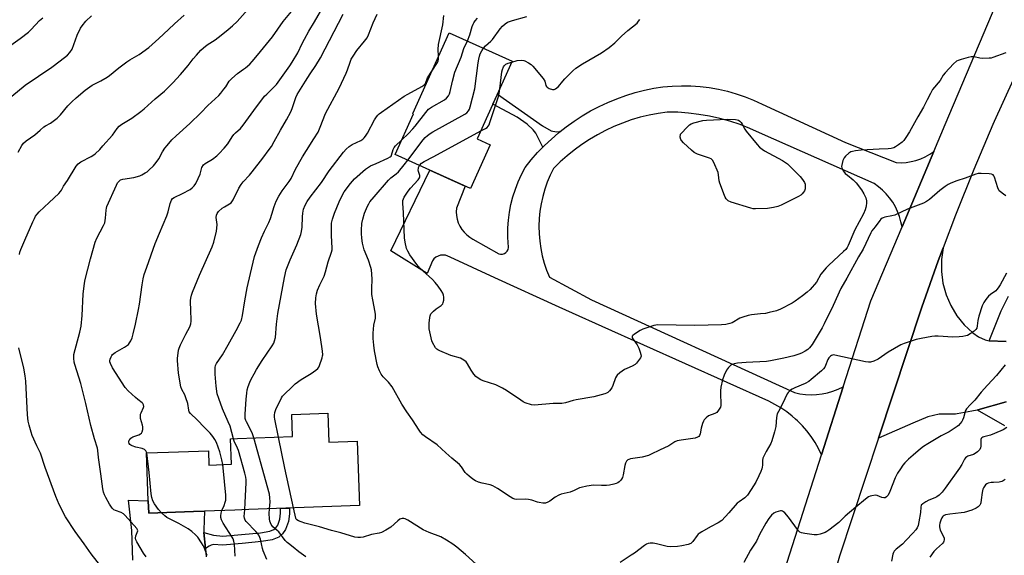
# Model space of a CAD drawing. Units: inches. Extents: x 1255772 to 1261772, y 609449 to 613450.
# Drawn here: x 1260406 to 1260871, y 610546 to 610799 of the extents above; entities that cross this region are included whole.
import ezdxf

# ---------------------------------------------------------------- set-up
doc = ezdxf.new("R2010")
doc.units = ezdxf.units.IN
doc.header["$MEASUREMENT"] = 0
for name, color, linetype in [('BLDG-Footprint', 5, 'Continuous'), ('TRANS-Driveway', 251, 'Continuous'), ('TRANS-Non Street Sidewalk', 7, 'Continuous'), ('TRANS-Parking Lot', 4, 'Continuous'), ('TRANS-Road', 130, 'Continuous'), ('Undefined', 1, 'Continuous')]:
    doc.layers.add(name, color=color, linetype=linetype)

msp = doc.modelspace()

# ---------------------------------------------------------------- linework, layer by layer
at = {"layer": 'BLDG-Footprint'}
for points, elevation in [([(1260628.1, 610739.49), (1260618.81, 610718.84), (1260583.28, 610734.82), (1260591.95, 610754.09), (1260591.58, 610754.25), (1260608.72, 610792.35), (1260638.55, 610778.93), (1260622.04, 610742.22)], 832.56), ([(1260551.62, 610612.77), (1260552.12, 610599.06), (1260565.42, 610599.55), (1260566.53, 610569.2), (1260514.34, 610567.29), (1260507.78, 610567.05), (1260493.42, 610566.52), (1260488.25, 610566.33), (1260467.14, 610565.56), (1260466.93, 610571.38), (1260466.1, 610594.02), (1260476.46, 610594.4), (1260495.27, 610595.08), (1260495.51, 610588.32), (1260506.08, 610588.71), (1260505.65, 610600.69), (1260508.96, 610600.81), (1260534.97, 610601.76), (1260534.59, 610612.14)], 793.59)]:
    msp.add_lwpolyline(points, close=True, dxfattribs=dict(at, elevation=elevation))
at = {"layer": 'TRANS-Driveway'}
for points in [[(1260871.39, 610646.59, 0), (1260863.35, 610646.93, 0), (1260869.12, 610661.07, 0), (1260872.53, 610668.06, 0)], [(1260870.87, 610606.82, 0), (1260857.83, 610614.22, 0), (1260858.11, 610614.37, 0), (1260871.46, 610618.07, 0)]]:
    msp.add_polyline3d(points, dxfattribs=at)
at = {"layer": 'TRANS-Non Street Sidewalk'}
for points in [[(1260661.19, 610745.8), (1260660.4, 610745.17), (1260656.96, 610742.19), (1260653.66, 610739.05), (1260652.98, 610738.34), (1260649.64, 610744.89), (1260648.37, 610746.54), (1260645.54, 610749.12), (1260640.77, 610752.5), (1260629.39, 610758.57), (1260631.57, 610763.41), (1260652.77, 610748.36), (1260656.91, 610745.99), (1260659.36, 610745.65)], [(1260493.82, 610548.9), (1260493.16, 610556.43), (1260497.69, 610555.17), (1260501.99, 610554.68), (1260510.79, 610555.51), (1260519.76, 610556.34), (1260524.23, 610557.03), (1260526.18, 610557.87), (1260527.02, 610558.63), (1260527.96, 610559.9), (1260528.96, 610562.69), (1260529.3, 610565.56), (1260529.32, 610567.84), (1260533.49, 610567.99), (1260533.47, 610565.3), (1260533.05, 610561.73), (1260531.67, 610557.92), (1260530.13, 610555.83), (1260528.47, 610554.32), (1260525.39, 610552.99), (1260520.27, 610552.2), (1260511.18, 610551.36), (1260501.95, 610550.48), (1260497.61, 610550.78), (1260496.6, 610550.52), (1260495.62, 610549.97)]]:
    msp.add_lwpolyline(points, close=True, dxfattribs=at)
at = {"layer": 'TRANS-Parking Lot'}
msp.add_lwpolyline([(1260871.46, 610618.07), (1260858.11, 610614.37), (1260857.83, 610614.22), (1260857.73, 610614.27), (1260855.19, 610613.72), (1260851.79, 610613.06), (1260848.38, 610612.47), (1260847.58, 610612.35), (1260839.79, 610612.34), (1260834.53, 610611.09), (1260827.44, 610608.04), (1260811.28, 610601.03), (1260831.73, 610662.82), (1260839.37, 610684.65), (1260841.68, 610690.8), (1260840.9, 610685.28), (1260840.87, 610679.68), (1260841.61, 610674.12), (1260843.08, 610668.72), (1260845.28, 610663.57), (1260848.14, 610658.79), (1260851.63, 610654.45), (1260855.66, 610650.66), (1260858.39, 610648.86), (1260861.49, 610647.46), (1260863.35, 610646.93), (1260871.39, 610646.59)], dxfattribs=at)
at = {"layer": 'TRANS-Road'}
for points in [[(1260673.9, 610222.82), (1260695.55, 610298.04), (1260717.49, 610369.99), (1260725, 610394.65), (1260728.84, 610407.23), (1260734.28, 610426.01), (1260760.68, 610517.05), (1260766.91, 610538.56), (1260784.38, 610593.19), (1260794.6, 610625.18), (1260807.57, 610665.75), (1260822.31, 610700.69), (1260837.32, 610736.29), (1260842.69, 610749.01), (1260872.83, 610820.46)], [(1260874.77, 610770.12), (1260865.84, 610750.47), (1260865.2, 610749.06), (1260856.11, 610727.79), (1260847.5, 610706.31), (1260841.68, 610690.8), (1260839.37, 610684.65), (1260831.73, 610662.82), (1260811.28, 610601.03), (1260792.82, 610545.27), (1260791.19, 610539.84), (1260758.06, 610429.66), (1260741.25, 610373.66), (1260717.59, 610294.83), (1260693.09, 610209.66)], [(1260459.68, 610543.34), (1260459.12, 610557.45), (1260457.63, 610571.7), (1260466.93, 610571.38), (1260467.14, 610565.56), (1260488.25, 610566.33), (1260493.42, 610566.52), (1260493.05, 610557.71), (1260493.12, 610556.95), (1260493.16, 610556.43), (1260493.82, 610548.9), (1260494.16, 610545.03)]]:
    msp.add_lwpolyline(points, dxfattribs=at)
msp.add_lwpolyline([(1260837.32, 610736.29), (1260822.31, 610700.69), (1260821.83, 610703.15), (1260821.14, 610705.56), (1260820.26, 610707.9), (1260819.18, 610710.16), (1260817.91, 610712.32), (1260816.46, 610714.37), (1260814.85, 610716.29), (1260813.08, 610718.06), (1260811.16, 610719.68), (1260809.12, 610721.13), (1260755.17, 610745.18), (1260750.6, 610747.19), (1260745.94, 610748.98), (1260741.19, 610750.55), (1260736.37, 610751.87), (1260731.49, 610752.97), (1260726.57, 610753.82), (1260721.61, 610754.43), (1260716.62, 610754.8), (1260711.63, 610754.93), (1260707.31, 610754.3), (1260703.03, 610753.47), (1260698.79, 610752.43), (1260694.61, 610751.19), (1260690.5, 610749.74), (1260686.46, 610748.09), (1260682.51, 610746.25), (1260678.65, 610744.21), (1260674.9, 610741.99), (1260671.26, 610739.58), (1260667.74, 610737), (1260664.36, 610734.26), (1260661.11, 610731.34), (1260658.01, 610728.28), (1260656.44, 610725.1), (1260655.07, 610721.83), (1260653.9, 610718.49), (1260652.93, 610715.08), (1260652.17, 610711.62), (1260651.61, 610708.12), (1260651.26, 610704.6), (1260651.13, 610701.05), (1260651.21, 610697.51), (1260651.5, 610693.98), (1260652, 610690.47), (1260652.71, 610687), (1260653.62, 610683.58), (1260654.74, 610680.22), (1260656.06, 610676.93), (1260675.88, 610666.21), (1260771.59, 610622.5), (1260774.16, 610621.96), (1260776.77, 610621.62), (1260779.4, 610621.5), (1260782.03, 610621.6), (1260784.64, 610621.9), (1260787.22, 610622.42), (1260789.75, 610623.13), (1260792.22, 610624.06), (1260794.6, 610625.18), (1260784.38, 610593.19), (1260782.93, 610596.15), (1260781.3, 610599.01), (1260779.48, 610601.76), (1260777.5, 610604.38), (1260775.34, 610606.87), (1260773.03, 610609.21), (1260772.1, 610610.04), (1260770.57, 610611.4), (1260767.98, 610613.43), (1260765.25, 610615.28), (1260762.42, 610616.95), (1260759.48, 610618.44), (1260680.94, 610653.71), (1260666.86, 610660.03), (1260660.63, 610662.88), (1260630.29, 610676.72), (1260609.18, 610686.36), (1260608.15, 610686.93), (1260607.03, 610687.29), (1260605.86, 610687.41), (1260604.69, 610687.3), (1260603.56, 610686.96), (1260602.53, 610686.4), (1260601.63, 610685.65), (1260600.89, 610684.73), (1260598.46, 610678.72), (1260581.23, 610689.44), (1260599.62, 610727.47), (1260616.39, 610719.92), (1260612.19, 610709.59), (1260612.07, 610707.83), (1260612.18, 610706.07), (1260612.5, 610704.33), (1260613.03, 610702.65), (1260613.77, 610701.04), (1260614.69, 610699.54), (1260615.79, 610698.16), (1260617.06, 610696.93), (1260618.46, 610695.86), (1260619.98, 610694.97), (1260632.17, 610687.98), (1260633.05, 610687.8), (1260633.95, 610687.85), (1260634.81, 610688.12), (1260635.57, 610688.6), (1260636.18, 610689.26), (1260636.6, 610690.05), (1260636.82, 610690.93), (1260636.8, 610691.83), (1260636.56, 610692.69), (1260636.39, 610696.44), (1260636.44, 610700.19), (1260636.72, 610703.93), (1260637.22, 610707.65), (1260637.93, 610711.33), (1260638.86, 610714.97), (1260640.01, 610718.54), (1260641.36, 610722.04), (1260642.92, 610725.45), (1260644.68, 610728.76), (1260647.51, 610732.33), (1260650.51, 610735.76), (1260652.98, 610738.34), (1260653.66, 610739.05), (1260656.96, 610742.19), (1260660.4, 610745.17), (1260661.19, 610745.8), (1260663.97, 610747.99), (1260667.67, 610750.64), (1260671.49, 610753.12), (1260675.42, 610755.42), (1260679.45, 610757.54), (1260683.58, 610759.46), (1260687.79, 610761.19), (1260692.07, 610762.73), (1260696.43, 610764.07), (1260700.83, 610765.21), (1260705.29, 610766.14), (1260709.61, 610766.77), (1260713.97, 610767.18), (1260718.33, 610767.35), (1260722.7, 610767.3), (1260727.06, 610767.01), (1260731.4, 610766.49), (1260735.71, 610765.74), (1260739.96, 610764.77), (1260744.17, 610763.57), (1260748.3, 610762.15), (1260752.35, 610760.51), (1260756.31, 610758.66), (1260795.72, 610740.54), (1260819.52, 610731.04), (1260821.89, 610731), (1260824.25, 610731.17), (1260826.59, 610731.54), (1260828.88, 610732.11), (1260831.12, 610732.87), (1260833.29, 610733.83), (1260835.36, 610734.98)], close=True, dxfattribs=at)
at = {"layer": 'Undefined'}
for points, elevation in [([(1260466.16, 610594.02), (1260465.8, 610595.04), (1260465.49, 610595.41), (1260465.1, 610595.69), (1260464.09, 610596.06), (1260461.02, 610596.69), (1260459.38, 610597.31), (1260458.64, 610597.73), (1260458.22, 610598.06), (1260457.93, 610598.46), (1260457.76, 610599.14), (1260457.78, 610599.61), (1260457.93, 610600.05), (1260458.21, 610600.44), (1260458.75, 610600.97), (1260459.69, 610601.55), (1260462.49, 610602.64), (1260463.25, 610603.03), (1260463.66, 610603.37), (1260464.05, 610604.06), (1260464.33, 610605.16), (1260464.37, 610606.3), (1260464.19, 610607.14), (1260463.31, 610610.23), (1260463.24, 610611.67), (1260463.3, 610612.25), (1260463.51, 610612.97), (1260464.73, 610615.48), (1260464.83, 610615.99), (1260464.7, 610616.66), (1260464.36, 610617.3), (1260464.01, 610617.69), (1260461.93, 610619.26), (1260460.85, 610620.19), (1260457.36, 610623.39), (1260456.01, 610624.88), (1260450.04, 610634.17), (1260449.07, 610636.21), (1260448.85, 610636.99), (1260448.82, 610637.51), (1260448.97, 610638.29), (1260449.34, 610639.32), (1260449.72, 610640.03), (1260450.05, 610640.44), (1260451.33, 610641.41), (1260455.74, 610643.88), (1260457.18, 610644.86), (1260457.59, 610645.24), (1260458.09, 610645.95), (1260458.64, 610646.98), (1260459.24, 610648.34), (1260459.8, 610650.28), (1260460.92, 610654.78), (1260462.3, 610661.71), (1260462.73, 610664.31), (1260463.97, 610673.44), (1260464.55, 610676.27), (1260465.04, 610678.22), (1260466.16, 610681.78), (1260470.14, 610692.88), (1260472.13, 610697.78), (1260475.7, 610705.92), (1260476.28, 610707.85), (1260477.22, 610711.78), (1260477.89, 610713.4), (1260478.38, 610714.09), (1260479.06, 610714.6), (1260483.06, 610716.45), (1260486.63, 610718.41), (1260487.54, 610719.09), (1260488.53, 610720.07), (1260489.34, 610721.19), (1260490.44, 610723.53), (1260491.3, 610725.66), (1260492.16, 610728.74), (1260492.91, 610729.97), (1260493.74, 610730.7), (1260497.13, 610732.75), (1260499.27, 610734.28), (1260500.34, 610735.3), (1260502.75, 610737.93), (1260504.44, 610739.95), (1260506.43, 610743.24), (1260507.24, 610744.39), (1260508.02, 610745.17), (1260510.34, 610747.19), (1260511.7, 610748.67), (1260516.75, 610755.71), (1260521.74, 610762.35), (1260522.74, 610763.4), (1260526.17, 610766.58), (1260527.31, 610767.89), (1260533.69, 610776.74), (1260534.81, 610778.42), (1260537.41, 610782.87), (1260539.42, 610787.28), (1260540.5, 610789.31), (1260542.62, 610793.06), (1260545.3, 610797.47), (1260554.41, 610813.43)], 790), ([(1260465.86, 610544.99), (1260464.7, 610546.65), (1260461.45, 610552), (1260460.98, 610553.06), (1260460.87, 610553.86), (1260461.03, 610554.94), (1260461.72, 610556.48), (1260461.92, 610557.24), (1260461.84, 610557.79), (1260461.51, 610558.43), (1260456.05, 610564.53), (1260455.25, 610565.3), (1260454.12, 610565.93), (1260451.4, 610566.81), (1260450.74, 610567.25), (1260449.95, 610567.99), (1260449.24, 610568.84), (1260448.61, 610569.85), (1260446.84, 610572.99), (1260446.22, 610574.25), (1260445.81, 610575.48), (1260445.47, 610577.11), (1260444.56, 610584.24), (1260443.46, 610591.93), (1260443.09, 610595.17), (1260442.89, 610596.3), (1260441.54, 610600.63), (1260439.79, 610606.9), (1260437.49, 610617.28), (1260435.05, 610626.79), (1260432.22, 610635.69), (1260431.92, 610636.83), (1260431.74, 610638.83), (1260431.82, 610640.55), (1260434.68, 610650.97), (1260435.19, 610653.88), (1260435.76, 610658.85), (1260436.26, 610668.96), (1260436.87, 610674.2), (1260437.14, 610675.87), (1260439.63, 610685.58), (1260441.81, 610693.55), (1260442.6, 610695.34), (1260445.79, 610701.29), (1260446.36, 610702.63), (1260446.8, 610704.78), (1260447, 610708.67), (1260447.15, 610709.47), (1260447.43, 610710.32), (1260451.9, 610720.44), (1260452.45, 610721.49), (1260452.99, 610722.15), (1260453.86, 610722.85), (1260454.88, 610723.3), (1260460.14, 610724.07), (1260462.85, 610724.87), (1260463.89, 610725.32), (1260465.38, 610726.16), (1260466.34, 610726.77), (1260467.24, 610727.49), (1260469.32, 610729.5), (1260470.61, 610731.03), (1260471.91, 610732.91), (1260473.69, 610736.18), (1260474.71, 610737.85), (1260475.78, 610739.18), (1260478.09, 610741.74), (1260480.09, 610743.7), (1260486.55, 610749.45), (1260491.76, 610754.58), (1260494.97, 610758.04), (1260500.12, 610762.74), (1260501.08, 610763.82), (1260502.53, 610765.66), (1260503.41, 610766.84), (1260505.11, 610769.41), (1260506.26, 610770.72), (1260508.92, 610773.12), (1260511.84, 610775.1), (1260512.77, 610775.81), (1260514.74, 610777.58), (1260515.96, 610778.84), (1260518.39, 610781.68), (1260525.49, 610790.47), (1260530.5, 610797.66), (1260539.2, 610808.23)], 788), ([(1260406.17, 610687.73), (1260406.3, 610688.76), (1260406.76, 610690.1), (1260408.77, 610694.39), (1260412.44, 610703.14), (1260413.18, 610704.72), (1260413.76, 610705.73), (1260414.49, 610706.66), (1260415.48, 610707.75), (1260420.23, 610712.18), (1260424.73, 610716.51), (1260425.5, 610717.34), (1260425.96, 610718.01), (1260426.99, 610719.88), (1260428.85, 610722.68), (1260432.94, 610729.42), (1260433.77, 610730.46), (1260435.03, 610731.41), (1260440.03, 610734), (1260441.25, 610734.73), (1260441.93, 610735.26), (1260444, 610737.26), (1260445.55, 610738.93), (1260449.96, 610744.08), (1260452.18, 610747.13), (1260453.13, 610748.19), (1260454.5, 610749.19), (1260459.21, 610752.04), (1260463.4, 610755.14), (1260464.95, 610756.45), (1260470.09, 610761.2), (1260474.48, 610764.84), (1260478.46, 610768.7), (1260482.09, 610772.69), (1260485.66, 610776.86), (1260488.14, 610780.02), (1260489.7, 610781.72), (1260491.69, 610784.11), (1260493.01, 610785.28), (1260494.62, 610786.57), (1260498.38, 610789.04), (1260501.25, 610791.15), (1260504.63, 610793.86), (1260506.63, 610795.58), (1260508.77, 610797.62), (1260513.78, 610803.36)], 786), ([(1260405.48, 610736.01), (1260407.22, 610739.17), (1260408.1, 610740.21), (1260409.34, 610741.29), (1260413.39, 610744.09), (1260415.93, 610746.43), (1260417.73, 610747.92), (1260418.43, 610748.39), (1260420.85, 610749.7), (1260424.01, 610751.96), (1260425.56, 610753.59), (1260429.01, 610757.79), (1260430.79, 610759.67), (1260432.88, 610761.67), (1260437.13, 610765.26), (1260440.41, 610767.56), (1260444.51, 610769.6), (1260447.52, 610771.3), (1260448.7, 610772.18), (1260453, 610775.76), (1260456.78, 610778.59), (1260458.26, 610779.56), (1260462.58, 610782.02), (1260467.17, 610785.33), (1260471.9, 610789.57), (1260476.39, 610793.91), (1260479.32, 610796.52), (1260483.76, 610800.64)], 784), ([(1260502.02, 610588.56), (1260501.66, 610590.79), (1260500.6, 610594.54), (1260499.01, 610598.91), (1260498.25, 610600.44), (1260497.3, 610601.82), (1260496.09, 610603.36), (1260493.41, 610605.97), (1260490.01, 610609.66), (1260486.88, 610612.62), (1260486.23, 610613.48), (1260485.97, 610614.28), (1260485.5, 610617.28), (1260484.65, 610620.05), (1260484.1, 610621.39), (1260482.69, 610623.97), (1260482.29, 610625.2), (1260481.2, 610631.75), (1260480.67, 610637.59), (1260480.72, 610638.76), (1260480.98, 610641.12), (1260481.2, 610642.58), (1260481.43, 610643.43), (1260482.12, 610645.04), (1260484.55, 610650.07), (1260486.49, 610653.62), (1260486.91, 610654.9), (1260487.09, 610656.23), (1260487.15, 610657.34), (1260486.98, 610660.84), (1260486.89, 610666.02), (1260486.99, 610667.15), (1260487.3, 610668.5), (1260487.78, 610669.84), (1260491.07, 610677.91), (1260497.01, 610691.34), (1260497.79, 610693.58), (1260499.02, 610698.69), (1260499.3, 610700.12), (1260499.36, 610701.86), (1260498.99, 610705.19), (1260499.15, 610706.3), (1260499.42, 610707.08), (1260500.07, 610707.98), (1260501.81, 610709.51), (1260502.77, 610710.16), (1260505.27, 610711.6), (1260505.92, 610712.11), (1260506.28, 610712.49), (1260506.9, 610713.48), (1260509.68, 610719.01), (1260510.71, 610720.69), (1260511.71, 610721.97), (1260514.64, 610725.09), (1260515.95, 610726.64), (1260520.87, 610733.1), (1260523.95, 610737.25), (1260524.94, 610738.7), (1260526.33, 610740.98), (1260529.18, 610746.3), (1260532.13, 610751.17), (1260534.15, 610754.94), (1260534.81, 610756.54), (1260536.49, 610761.85), (1260537.09, 610763.22), (1260540.99, 610769.54), (1260543.22, 610773), (1260545.89, 610776.88), (1260548.11, 610780.51), (1260558.78, 610801.13)], 792), ([(1260507.02, 610600.74), (1260505.46, 610606.68), (1260504.64, 610608.76), (1260501.96, 610614.85), (1260500.13, 610619.73), (1260499.46, 610621.94), (1260498.92, 610625.54), (1260498.49, 610631.22), (1260498.4, 610633.85), (1260498.45, 610634.42), (1260498.64, 610635.22), (1260499.12, 610636.23), (1260501.84, 610640.33), (1260504.54, 610645), (1260508.36, 610651.76), (1260510.28, 610655.4), (1260510.85, 610656.71), (1260511.38, 610658.84), (1260512.46, 610665.79), (1260513.55, 610671.87), (1260515.05, 610678.68), (1260517.06, 610686.7), (1260518.83, 610691.92), (1260520.24, 610695.58), (1260521.66, 610698.64), (1260523.75, 610702.83), (1260524.55, 610704.73), (1260525.23, 610706.67), (1260526.26, 610710.36), (1260527.16, 610712.86), (1260528.45, 610715.21), (1260530, 610717.76), (1260533.31, 610722.1), (1260534.29, 610723.54), (1260536.37, 610727.99), (1260539.64, 610733.75), (1260541.45, 610736.78), (1260545.03, 610742.22), (1260546.98, 610745.48), (1260547.99, 610747.8), (1260550.43, 610754.17), (1260556.87, 610766.22), (1260560.21, 610773.21), (1260560.88, 610774.86), (1260562.04, 610778.51), (1260562.63, 610779.86), (1260563.52, 610781.36), (1260565.32, 610784.03), (1260568.87, 610788.29), (1260570.1, 610789.97), (1260570.72, 610791.3), (1260573.01, 610797.09), (1260574.91, 610801.12)], 794), ([(1260603.73, 610781.25), (1260603.57, 610784.39), (1260603.68, 610786.72), (1260605.76, 610796.15), (1260606.22, 610800.46)], 796), ([(1260617.4, 610788.45), (1260618.54, 610791.28), (1260619.66, 610795.29), (1260620.08, 610796.34), (1260620.48, 610797.07), (1260621.09, 610797.93), (1260622.17, 610799.17)], 798), ([(1260624.93, 610785.06), (1260625.99, 610786.2), (1260628.39, 610788.32), (1260629.21, 610789.13), (1260632.79, 610794.11), (1260633.9, 610795.5), (1260635.12, 610796.62), (1260636.24, 610797.29), (1260638.6, 610798.18), (1260645.34, 610800.06)], 800), ([(1260638.36, 610778.51), (1260640.83, 610779.19), (1260643.11, 610779.38), (1260643.94, 610779.28), (1260644.47, 610779.11), (1260646.24, 610778.17), (1260647.44, 610777.38), (1260648.28, 610776.59), (1260653.14, 610770.76), (1260653.86, 610769.53), (1260654.43, 610767.46), (1260654.63, 610767.01), (1260654.94, 610766.63), (1260655.87, 610766.09), (1260657.49, 610765.56), (1260658.28, 610765.53), (1260658.99, 610765.84), (1260660.28, 610766.93), (1260662.37, 610769.54), (1260663.36, 610770.62), (1260667.14, 610774.39), (1260668.45, 610775.59), (1260671.61, 610777.72), (1260680.55, 610782.81), (1260684.2, 610785.36), (1260686.93, 610787.65), (1260690.05, 610790.65), (1260693.04, 610793.34), (1260697.39, 610796.92), (1260698.11, 610797.74), (1260698.71, 610798.64)], 802), ([(1260586.38, 610741.72), (1260589.68, 610744.85), (1260591.65, 610746.96), (1260592.77, 610748.29), (1260597.79, 610754.74), (1260599.1, 610756.21), (1260600.39, 610757.2), (1260606.6, 610760.75), (1260607.48, 610761.5), (1260608.41, 610762.58), (1260608.92, 610763.54), (1260609.28, 610764.56), (1260610.36, 610769.43), (1260611.51, 610773.69), (1260614.4, 610780.81), (1260615.74, 610784.9), (1260617.4, 610788.45)], 798), ([(1260589.27, 610732.13), (1260596.55, 610741.83), (1260597.51, 610742.94), (1260598.63, 610743.92), (1260599.8, 610744.84), (1260601.05, 610745.63), (1260616.13, 610753.89), (1260617.06, 610754.56), (1260617.92, 610755.53), (1260618.32, 610756.27), (1260618.71, 610757.36), (1260620.95, 610765.89), (1260622.42, 610778.17), (1260622.73, 610779.89), (1260623.09, 610781.3), (1260623.46, 610782.38), (1260624.21, 610783.88), (1260624.93, 610785.06)], 800), ([(1260600.56, 610774.2), (1260603.01, 610777.89), (1260603.56, 610778.92), (1260603.81, 610779.99), (1260603.73, 610781.25)], 796), ([(1260632.71, 610765.94), (1260633.69, 610773.86), (1260633.92, 610775), (1260634.38, 610776.3), (1260634.8, 610776.96), (1260635.56, 610777.51), (1260636.55, 610777.93), (1260638.36, 610778.51)], 802), ([(1260516.69, 610601.09), (1260515.91, 610603.45), (1260513.21, 610608.63), (1260512.87, 610609.41), (1260512.66, 610610.28), (1260512.66, 610612.25), (1260513.11, 610619.45), (1260513.33, 610622.27), (1260513.57, 610623.88), (1260513.97, 610625.43), (1260514.79, 610627.49), (1260515.4, 610628.77), (1260516.83, 610631.35), (1260518, 610633.39), (1260520.65, 610637.58), (1260525.36, 610644.61), (1260526.09, 610645.88), (1260526.48, 610646.9), (1260526.84, 610648.54), (1260527.32, 610654.87), (1260528.03, 610659.77), (1260531.06, 610676.88), (1260532, 610680.46), (1260532.83, 610682.84), (1260533.82, 610685.19), (1260537.02, 610692.23), (1260538.77, 610697.13), (1260539.11, 610698.57), (1260539.44, 610700.59), (1260539.56, 610705.5), (1260539.73, 610707.17), (1260540.1, 610709.08), (1260540.89, 610711), (1260541.85, 610712.7), (1260543.23, 610714.8), (1260548.58, 610721.73), (1260552.24, 610727.2), (1260558.89, 610736), (1260560.22, 610737.45), (1260561.69, 610738.7), (1260563.11, 610739.57), (1260567.08, 610741.56), (1260568.01, 610742.17), (1260568.63, 610742.73), (1260569.31, 610743.58), (1260570.22, 610744.95), (1260573.62, 610751.24), (1260574.53, 610752.69), (1260575.17, 610753.5), (1260575.73, 610754.02), (1260576.9, 610754.9), (1260587.57, 610762.35), (1260589.34, 610763.41), (1260595.84, 610766.95), (1260596.81, 610767.58), (1260597.3, 610768.05), (1260597.57, 610768.45), (1260598.62, 610771.11), (1260600.56, 610774.2)], 796), ([(1260623.73, 610746), (1260625.91, 610747.18), (1260626.64, 610747.67), (1260627.24, 610748.27), (1260627.59, 610748.87), (1260628.02, 610749.97), (1260632, 610762.22), (1260632.38, 610763.66), (1260632.71, 610765.94)], 802), ([(1260594.84, 610729.62), (1260595.81, 610730.75), (1260597, 610731.57), (1260601.48, 610733.9), (1260623.73, 610746)], 802), ([(1260528.24, 610601.51), (1260526.51, 610609.92), (1260526.36, 610610.98), (1260526.37, 610611.8), (1260526.61, 610613.12), (1260527.04, 610614.46), (1260529.73, 610620.07), (1260530.19, 610620.8), (1260530.94, 610621.66), (1260534.7, 610625.27), (1260536.22, 610626.61), (1260538.97, 610628.68), (1260543.71, 610631.58), (1260545.89, 610633.12), (1260546.79, 610633.87), (1260547.32, 610634.53), (1260547.7, 610635.31), (1260548.94, 610638.97), (1260549.11, 610639.84), (1260549.14, 610640.4), (1260549.02, 610642.13), (1260548.11, 610648.56), (1260546.26, 610659.56), (1260545.8, 610664.6), (1260545.86, 610667.2), (1260546.19, 610669.18), (1260546.67, 610670.86), (1260547.75, 610673.4), (1260549.36, 610676.47), (1260549.83, 610677.53), (1260550.42, 610679.45), (1260551.69, 610684.16), (1260553.34, 610688.86), (1260553.54, 610689.89), (1260553.59, 610690.72), (1260553.25, 610696.67), (1260553.25, 610700.8), (1260553.36, 610702.5), (1260553.81, 610704.39), (1260554.76, 610707.12), (1260556.91, 610712.51), (1260557.99, 610714.91), (1260559.33, 610717.22), (1260562.2, 610721.2), (1260564.21, 610723.47), (1260569.26, 610727.92), (1260570.69, 610728.95), (1260571.67, 610729.46), (1260574.33, 610730.57), (1260579.9, 610733.14), (1260581.01, 610733.76), (1260581.37, 610734.15), (1260581.57, 610734.56), (1260582.33, 610737.17), (1260582.8, 610738.15), (1260583.55, 610739.01), (1260586.38, 610741.72)], 798), ([(1260871.51, 610678.86), (1260868.57, 610673.41), (1260867.68, 610671.93), (1260867.09, 610671.18), (1260866.5, 610670.61), (1260863.98, 610668.77), (1260863.11, 610668.02), (1260861.82, 610666.48), (1260860.82, 610665.06), (1260860.09, 610663.45), (1260858.48, 610658.64), (1260858.01, 610656.46), (1260857.77, 610653.99), (1260857.53, 610652.94), (1260857.15, 610652.25), (1260856.34, 610651.53), (1260854.43, 610650.25), (1260853.2, 610649.53), (1260852.4, 610649.24), (1260851, 610648.94), (1260849.24, 610648.79), (1260846.26, 610648.74), (1260839.29, 610649.12), (1260837.84, 610649.13), (1260836.37, 610648.94), (1260831.38, 610648.05), (1260829.05, 610647.52), (1260823.36, 610645.64), (1260821.69, 610644.98), (1260815.79, 610641.63), (1260811.12, 610638.3), (1260809.02, 610637.35), (1260807.4, 610636.84), (1260806.54, 610636.8), (1260805.08, 610637.04), (1260790.64, 610640.21), (1260790.08, 610640.26), (1260789.55, 610640.21), (1260789.07, 610640.01), (1260788.61, 610639.71), (1260787.79, 610638.93), (1260787.27, 610638.12), (1260786.26, 610635.27), (1260785.92, 610634.56), (1260785.33, 610633.78), (1260784.27, 610632.79), (1260779.54, 610628.71), (1260778.37, 610627.79), (1260776.59, 610626.8), (1260771.77, 610624.78), (1260770.47, 610624.16), (1260769.79, 610623.69), (1260769.19, 610623.15), (1260768.63, 610622.56), (1260768.15, 610621.9), (1260765.94, 610617.23), (1260764.02, 610613.65), (1260763.49, 610612.44), (1260763.12, 610610.68), (1260762.74, 610606.49), (1260762.21, 610603.98), (1260760.95, 610599.79), (1260760.44, 610598.43), (1260758.25, 610594.72), (1260757.33, 610592.88), (1260756.75, 610591.55), (1260756.52, 610590.47), (1260756.49, 610588.29), (1260756.4, 610587.29), (1260756.22, 610586.53), (1260755.77, 610585.26), (1260754.86, 610583.22), (1260753.31, 610580.19), (1260751.24, 610576.83), (1260749.4, 610574.1), (1260748.84, 610573.41), (1260748.21, 610572.83), (1260745.45, 610570.99), (1260744.62, 610570.28), (1260740.69, 610565.69), (1260737.3, 610562.16), (1260735.69, 610561), (1260731.98, 610559.21), (1260727.89, 610556.82), (1260726.66, 610556.02), (1260726.21, 610555.65), (1260725.65, 610555.02), (1260723.67, 610552.21), (1260722.75, 610551.36), (1260721.48, 610550.84), (1260718.44, 610550.11), (1260716.46, 610549.87), (1260713.34, 610549.66), (1260711.64, 610549.86), (1260706.55, 610551.08), (1260704.93, 610551.4), (1260703.62, 610551.49), (1260702.59, 610551.3), (1260701.85, 610551.02), (1260700.85, 610550.39), (1260696.12, 610546.76), (1260694.66, 610545.73), (1260689.39, 610542.39)], 798), ([(1260444.5, 610540.6), (1260439.96, 610546.35), (1260436.72, 610551.08), (1260432.37, 610557.01), (1260427.89, 610563.87), (1260424.93, 610569.69), (1260423.31, 610573.48), (1260418.27, 610587.17), (1260416.05, 610593.86), (1260415.64, 610594.81), (1260414.34, 610597.35), (1260412.23, 610602.18), (1260411.66, 610603.81), (1260410.69, 610607.11), (1260410.28, 610609.08), (1260410, 610611.97), (1260409.12, 610627.85), (1260408.86, 610630.38), (1260408.15, 610634.04), (1260405.9, 610643.65)], 786), ([(1260512.39, 610567.22), (1260512.65, 610570.64), (1260513.04, 610579.97), (1260513.03, 610581.41), (1260512.91, 610582.52), (1260512.44, 610584.53), (1260509.44, 610595.16), (1260509.03, 610596.24), (1260507.44, 610599.56), (1260507.02, 610600.74)], 794), ([(1260524.13, 610567.65), (1260524.36, 610570.96), (1260524.27, 610572.89), (1260524.05, 610574.56), (1260516.69, 610601.09)], 796), ([(1260535.46, 610568.06), (1260531.23, 610586.84), (1260528.24, 610601.51)], 798), ([(1260473.09, 610565.78), (1260471.65, 610567.35), (1260469.78, 610570.02), (1260469.06, 610571.38), (1260468.52, 610572.95), (1260468.27, 610574.71), (1260467.35, 610584.8), (1260466.16, 610594.02)], 790), ([(1260501.62, 610566.82), (1260502.62, 610569.15), (1260503.23, 610570.84), (1260503.44, 610571.7), (1260503.54, 610572.73), (1260503.48, 610574.17), (1260502.91, 610580.51), (1260502.02, 610588.56)], 792), ([(1260870.96, 610581.47), (1260870.05, 610580.82), (1260869.35, 610580.47), (1260868.07, 610580.2), (1260865.41, 610580.12), (1260864.29, 610580), (1260862.96, 610579.71), (1260862.26, 610579.41), (1260861.71, 610578.97), (1260861.36, 610578.56), (1260860.79, 610577.62), (1260860.47, 610576.87), (1260860.09, 610575.3), (1260859.67, 610571.89), (1260859.43, 610570.5), (1260859.27, 610569.97), (1260858.93, 610569.3), (1260858.25, 610568.56), (1260857.29, 610567.99), (1260855.17, 610567.06), (1260851.69, 610565.95), (1260850.28, 610565.69), (1260844.88, 610565.11), (1260842.87, 610564.74), (1260842.16, 610564.45), (1260841.75, 610564.19), (1260841.39, 610563.82), (1260841.11, 610563.34), (1260840.66, 610562.26), (1260840.2, 610560.85), (1260840.03, 610559.99), (1260840.03, 610559.2), (1260840.14, 610558.41), (1260840.36, 610557.63), (1260841.84, 610554.53), (1260842.14, 610553.75), (1260842.24, 610553), (1260842.1, 610552.31), (1260841.9, 610551.88), (1260841.38, 610551.23), (1260838.57, 610548.73), (1260837.39, 610547.44), (1260835.44, 610544.88)], 792), ([(1260507.83, 610545.34), (1260507.51, 610551), (1260507.25, 610552.43), (1260506.89, 610553.52), (1260506.53, 610554.27), (1260502.22, 610560.95), (1260501.44, 610562.48), (1260501.1, 610563.59), (1260501.05, 610564.38), (1260501.23, 610565.66), (1260501.62, 610566.82)], 792), ([(1260621.45, 610541.6), (1260616.47, 610546.15), (1260612.34, 610549.55), (1260610.46, 610551.02), (1260607.54, 610552.85), (1260604.79, 610554.4), (1260599.42, 610556.52), (1260596.48, 610557.8), (1260589.26, 610562.28), (1260587.98, 610562.93), (1260587.43, 610563.05), (1260586.59, 610563.04), (1260586.04, 610562.93), (1260585.52, 610562.7), (1260584.58, 610562.01), (1260581.21, 610559.03), (1260578.94, 610557.63), (1260576.85, 610556.52), (1260575.72, 610556.18), (1260572.21, 610555.48), (1260568.23, 610554.24), (1260566.9, 610554.04), (1260565.78, 610554.04), (1260564.34, 610554.34), (1260557.77, 610556.29), (1260553.33, 610557.42), (1260547.62, 610559.21), (1260540.74, 610560.91), (1260538.93, 610561.46), (1260537.7, 610561.93), (1260536.92, 610562.47), (1260536.68, 610562.79), (1260536.46, 610563.27), (1260535.46, 610568.06)], 798), ([(1260494.6, 610545.55), (1260493.25, 610549.34), (1260492.77, 610550.38), (1260492.02, 610551.62), (1260490.22, 610554.26), (1260489.17, 610555.33), (1260487.41, 610556.95), (1260485.78, 610558.26), (1260481.35, 610560.72), (1260475.66, 610563.62), (1260474.72, 610564.28), (1260473.09, 610565.78)], 790)]:
    msp.add_lwpolyline(points, dxfattribs=dict(at, elevation=elevation))
at = {"layer": 'Undefined', "elevation": 804}
msp.add_lwpolyline([(1260753.26, 610709.18), (1260752.1, 610709.24), (1260750.98, 610709.49), (1260741.72, 610712.45), (1260740.41, 610713.06), (1260739.74, 610713.56), (1260739.36, 610713.95), (1260738.92, 610714.69), (1260738.57, 610715.5), (1260736.37, 610721.36), (1260736.13, 610722.5), (1260735.85, 610725.35), (1260735.58, 610726.46), (1260733.59, 610731.04), (1260732.88, 610732.26), (1260732.25, 610732.77), (1260731.48, 610733.13), (1260725.92, 610735.05), (1260724.34, 610735.76), (1260722.98, 610736.88), (1260719.33, 610740.41), (1260718.31, 610741.47), (1260717.98, 610741.96), (1260717.74, 610742.98), (1260717.82, 610744.41), (1260721.27, 610748.14), (1260722.12, 610748.94), (1260722.84, 610749.4), (1260724.19, 610749.85), (1260728.42, 610750.87), (1260730.15, 610751.15), (1260739.89, 610751.54), (1260743.79, 610751.32), (1260744.65, 610751.19), (1260745.19, 610751.02), (1260745.82, 610750.63), (1260746.53, 610749.91), (1260746.99, 610749.18), (1260748.19, 610746.86), (1260748.81, 610745.88), (1260754.01, 610739.57), (1260755.18, 610738.29), (1260756.3, 610737.39), (1260757.49, 610736.58), (1260765.94, 610732.12), (1260766.94, 610731.49), (1260768.34, 610730.42), (1260769.64, 610729.26), (1260774.31, 610724.44), (1260775.35, 610723.07), (1260776.27, 610721.62), (1260776.58, 610720.86), (1260776.68, 610720.07), (1260776.58, 610718.72), (1260776.3, 610717.69), (1260775.88, 610717.03), (1260775.17, 610716.25), (1260774.55, 610715.72), (1260773.55, 610715.11), (1260765.39, 610710.93), (1260763.78, 610710.29), (1260761.76, 610709.86), (1260758.84, 610709.37)], close=True, dxfattribs=at)
at = {"layer": 'Undefined'}
for points in [[(1260398.22, 610783.61, 780), (1260406.52, 610789.64, 780), (1260410.45, 610792.61, 780), (1260411.7, 610793.81, 780), (1260415.68, 610798.05, 780), (1260417.26, 610799.39, 780)], [(1260402.64, 610762.43, 782), (1260408.93, 610767.63, 782), (1260421.43, 610776.14, 782), (1260425.43, 610779.09, 782), (1260428.81, 610781.78, 782), (1260429.99, 610783.08, 782), (1260430.94, 610784.58, 782), (1260433.45, 610791.24, 782), (1260434.91, 610794.44, 782), (1260435.66, 610795.65, 782), (1260437.51, 610797.75, 782), (1260440.17, 610800.37, 782)], [(1260871.2, 610782.86, 802), (1260865.19, 610780.6, 802), (1260864.36, 610780.38, 802), (1260863.48, 610780.28, 802), (1260860.49, 610780.24, 802), (1260859.05, 610780.38, 802), (1260856.34, 610780.92, 802), (1260854.96, 610780.99, 802), (1260853.55, 610780.71, 802), (1260850.17, 610779.71, 802), (1260848.78, 610779.25, 802), (1260848.01, 610778.88, 802), (1260846.66, 610777.74, 802), (1260842.58, 610773.44, 802), (1260841.78, 610772.36, 802), (1260840.31, 610769.88, 802), (1260836.71, 610765.51, 802), (1260835.67, 610763.71, 802), (1260834.23, 610760.73, 802), (1260832.37, 610757.17, 802), (1260829.75, 610752.7, 802), (1260825.88, 610745.55, 802), (1260824.18, 610742.84, 802), (1260823.13, 610741.49, 802), (1260822.33, 610740.67, 802), (1260820.69, 610739.41, 802), (1260819.22, 610738.42, 802), (1260818.46, 610738.06, 802), (1260817.16, 610737.72, 802), (1260815.81, 610737.54, 802), (1260811.59, 610737.44, 802), (1260802.98, 610736.93, 802), (1260800.35, 610736.64, 802), (1260798.9, 610736.37, 802), (1260798.12, 610736.07, 802), (1260797.21, 610735.43, 802), (1260795.72, 610734.12, 802), (1260795.01, 610733.28, 802), (1260794.41, 610732.09, 802), (1260794.02, 610730.68, 802), (1260793.84, 610729.22, 802), (1260793.89, 610728.66, 802), (1260794.05, 610728.17, 802), (1260794.71, 610727.01, 802), (1260795.56, 610725.97, 802), (1260796.57, 610725.07, 802), (1260799.26, 610722.95, 802), (1260800.75, 610721.53, 802), (1260803.17, 610718.26, 802), (1260804.36, 610716.34, 802), (1260805.25, 610714.38, 802), (1260805.54, 610713, 802), (1260805.52, 610711.84, 802), (1260805.4, 610710.68, 802), (1260805.23, 610709.84, 802), (1260804.9, 610708.78, 802), (1260804.1, 610706.95, 802), (1260800.08, 610699.27, 802), (1260796.87, 610691.86, 802), (1260796.44, 610691, 802), (1260795.82, 610690.08, 802), (1260794.79, 610689.02, 802), (1260787.81, 610682.64, 802), (1260786.6, 610681.45, 802), (1260784.11, 610678.36, 802), (1260781.94, 610674.68, 802), (1260779, 610671.22, 802), (1260777.57, 610669.94, 802), (1260775.37, 610668.19, 802), (1260771.99, 610665.64, 802), (1260770.59, 610664.71, 802), (1260764.96, 610661.94, 802), (1260763.05, 610661.17, 802), (1260759.7, 610660.26, 802), (1260757.99, 610659.9, 802), (1260755.64, 610659.6, 802), (1260751.37, 610659.27, 802), (1260749.69, 610658.95, 802), (1260747.21, 610658.18, 802), (1260745.88, 610657.65, 802), (1260742.23, 610655.41, 802), (1260741.15, 610655.04, 802), (1260739.2, 610654.59, 802), (1260737.17, 610654.41, 802), (1260724.66, 610654.18, 802), (1260707.01, 610654.48, 802), (1260706.17, 610654.38, 802), (1260705.33, 610654.17, 802), (1260700.07, 610652.49, 802), (1260698.78, 610651.85, 802), (1260696.12, 610650.14, 802), (1260695.31, 610649.46, 802), (1260695.07, 610649.07, 802), (1260695.02, 610648.84, 802), (1260695.1, 610648.37, 802), (1260695.33, 610647.89, 802), (1260697.42, 610644.99, 802), (1260698.17, 610643.42, 802), (1260698.88, 610641.52, 802), (1260699.2, 610640.44, 802), (1260699.25, 610639.65, 802), (1260698.97, 610638.9, 802), (1260697.63, 610637, 802), (1260697.06, 610636.32, 802), (1260696.43, 610635.75, 802), (1260695.02, 610634.91, 802), (1260692.53, 610633.88, 802), (1260691.47, 610633.35, 802), (1260689.33, 610631.85, 802), (1260688.02, 610630.72, 802), (1260687.68, 610630.27, 802), (1260687.29, 610629.49, 802), (1260685.92, 610625.85, 802), (1260685.43, 610624.76, 802), (1260684.46, 610623.37, 802), (1260683.67, 610622.62, 802), (1260682.92, 610622.24, 802), (1260682.11, 610621.96, 802), (1260677.07, 610620.53, 802), (1260668.7, 610619.12, 802), (1260667.29, 610618.77, 802), (1260663.62, 610617.65, 802), (1260661.96, 610617.36, 802), (1260657.86, 610617.29, 802), (1260649.06, 610616.6, 802), (1260647.66, 610616.78, 802), (1260644.69, 610617.68, 802), (1260643.68, 610618.15, 802), (1260642.5, 610618.88, 802), (1260635.74, 610623.52, 802), (1260633.97, 610624.58, 802), (1260630.72, 610626.09, 802), (1260624.84, 610628.09, 802), (1260623.75, 610628.52, 802), (1260623, 610628.94, 802), (1260621.38, 610630.14, 802), (1260620.38, 610631.15, 802), (1260619.09, 610633.05, 802), (1260617.46, 610636.11, 802), (1260616.76, 610636.97, 802), (1260616.11, 610637.54, 802), (1260614.92, 610638.35, 802), (1260614.14, 610638.72, 802), (1260609.64, 610640.09, 802), (1260604.41, 610642.2, 802), (1260603.37, 610642.71, 802), (1260602.91, 610643.04, 802), (1260602.38, 610643.67, 802), (1260600.98, 610646.2, 802), (1260600.67, 610646.97, 802), (1260600.29, 610648.33, 802), (1260599.65, 610651.2, 802), (1260599.43, 610652.63, 802), (1260599.37, 610653.8, 802), (1260599.42, 610655.27, 802), (1260599.61, 610657.91, 802), (1260599.75, 610658.75, 802), (1260599.93, 610659.28, 802), (1260600.21, 610659.74, 802), (1260601.36, 610660.96, 802), (1260602.66, 610662.08, 802), (1260604.99, 610663.64, 802), (1260605.73, 610664.37, 802), (1260606.02, 610665.09, 802), (1260606.19, 610666.19, 802), (1260606.25, 610667.59, 802), (1260606.14, 610668.41, 802), (1260605.74, 610669.46, 802), (1260605.05, 610670.69, 802), (1260603.56, 610672.76, 802), (1260602.19, 610674.49, 802), (1260600.86, 610675.92, 802), (1260596.32, 610679.9, 802), (1260595.11, 610681.07, 802), (1260593.51, 610683.01, 802), (1260590.24, 610687.49, 802), (1260589.24, 610689.18, 802), (1260588.69, 610690.46, 802), (1260588.01, 610693.54, 802), (1260587.7, 610695.53, 802), (1260587.31, 610707.42, 802), (1260586.92, 610711.96, 802), (1260586.98, 610713.09, 802), (1260587.23, 610713.93, 802), (1260587.59, 610714.7, 802), (1260589.48, 610717.57, 802), (1260590.58, 610718.93, 802), (1260594.17, 610722.88, 802), (1260594.82, 610723.79, 802), (1260595.01, 610724.27, 802), (1260595, 610725.02, 802), (1260594.36, 610726.84, 802), (1260594.22, 610727.66, 802), (1260594.25, 610728.23, 802), (1260594.38, 610728.77, 802), (1260594.84, 610729.62, 802)], [(1260871.31, 610715.41, 800), (1260870.11, 610716.15, 800), (1260868.75, 610717.18, 800), (1260868.18, 610717.78, 800), (1260867.57, 610719.08, 800), (1260865.93, 610724.12, 800), (1260865.56, 610724.85, 800), (1260865.23, 610725.22, 800), (1260864.54, 610725.52, 800), (1260863.42, 610725.68, 800), (1260859.62, 610725.96, 800), (1260858.18, 610725.93, 800), (1260857.07, 610725.64, 800), (1260852.16, 610723.73, 800), (1260848.14, 610722.4, 800), (1260845.4, 610721.36, 800), (1260844.07, 610720.75, 800), (1260842.65, 610719.82, 800), (1260840.17, 610717.93, 800), (1260835.29, 610713.6, 800), (1260833.87, 610712.67, 800), (1260832.38, 610711.87, 800), (1260824.94, 610709.14, 800), (1260818.9, 610706.29, 800), (1260817.53, 610705.91, 800), (1260814.15, 610705.26, 800), (1260813.35, 610705.01, 800), (1260812.9, 610704.79, 800), (1260812.34, 610704.36, 800), (1260811.8, 610703.77, 800), (1260809.68, 610700.68, 800), (1260808.13, 610698.83, 800), (1260807.55, 610697.96, 800), (1260804.06, 610690.27, 800), (1260801.78, 610686.58, 800), (1260796.28, 610676.44, 800), (1260793.5, 610671.61, 800), (1260789.81, 610663.62, 800), (1260785.64, 610654.92, 800), (1260784.63, 610653.11, 800), (1260779.94, 610645.27, 800), (1260779.33, 610644.36, 800), (1260778.68, 610643.59, 800), (1260777.92, 610642.91, 800), (1260776.61, 610642.04, 800), (1260774.92, 610641.14, 800), (1260773.67, 610640.61, 800), (1260771.27, 610639.82, 800), (1260766.64, 610638.78, 800), (1260760.37, 610637.55, 800), (1260758.44, 610637.23, 800), (1260748.84, 610636.77, 800), (1260744.75, 610636.39, 800), (1260743.09, 610636.03, 800), (1260742.33, 610635.75, 800), (1260741.63, 610635.38, 800), (1260740.57, 610634.4, 800), (1260739.51, 610633.02, 800), (1260738.45, 610630.66, 800), (1260737.7, 610628.46, 800), (1260736.92, 610625, 800), (1260736.7, 610623.34, 800), (1260736.68, 610621.97, 800), (1260736.93, 610617.25, 800), (1260736.88, 610616.39, 800), (1260736.65, 610615.6, 800), (1260735.84, 610614.16, 800), (1260734.96, 610613.14, 800), (1260734, 610612.62, 800), (1260731.1, 610611.46, 800), (1260730, 610610.67, 800), (1260729.05, 610609.72, 800), (1260728.64, 610609.02, 800), (1260728.24, 610607.96, 800), (1260727.62, 610605.75, 800), (1260727.07, 610603.02, 800), (1260726.8, 610602.28, 800), (1260726.5, 610601.86, 800), (1260725.85, 610601.4, 800), (1260724.81, 610601.06, 800), (1260718.2, 610600.12, 800), (1260716.36, 610599.75, 800), (1260715.17, 610599.21, 800), (1260713.33, 610597.97, 800), (1260712.31, 610597.4, 800), (1260707.89, 610595.37, 800), (1260704.07, 610593.42, 800), (1260702.78, 610592.84, 800), (1260699.86, 610592.1, 800), (1260694.35, 610591.17, 800), (1260693.52, 610590.95, 800), (1260693.02, 610590.72, 800), (1260692.33, 610590.1, 800), (1260691.86, 610589.19, 800), (1260691.59, 610588.06, 800), (1260690.79, 610583.7, 800), (1260690.44, 610582.49, 800), (1260690.04, 610581.71, 800), (1260689.53, 610581, 800), (1260688.95, 610580.43, 800), (1260688.29, 610579.96, 800), (1260687.5, 610579.6, 800), (1260686.39, 610579.23, 800), (1260684.4, 610578.74, 800), (1260682.95, 610578.64, 800), (1260680.61, 610578.63, 800), (1260676.81, 610578.75, 800), (1260673.62, 610578.28, 800), (1260671.04, 610577.76, 800), (1260670.24, 610577.48, 800), (1260667.69, 610576.28, 800), (1260665.88, 610575.56, 800), (1260661.59, 610574.51, 800), (1260660.48, 610574.16, 800), (1260658.72, 610573.14, 800), (1260656.27, 610571.24, 800), (1260655.23, 610570.72, 800), (1260654.14, 610570.39, 800), (1260653, 610570.36, 800), (1260651.28, 610570.56, 800), (1260650.46, 610570.78, 800), (1260647.79, 610571.71, 800), (1260646.16, 610572.05, 800), (1260644.71, 610572.14, 800), (1260640.51, 610572.1, 800), (1260639.73, 610572.22, 800), (1260638.8, 610572.52, 800), (1260637.51, 610573.25, 800), (1260631.55, 610577.25, 800), (1260629.38, 610578.49, 800), (1260628.08, 610578.98, 800), (1260624.31, 610579.75, 800), (1260622.67, 610580.2, 800), (1260621.21, 610580.84, 800), (1260620.01, 610581.61, 800), (1260618.15, 610583.01, 800), (1260617.07, 610583.97, 800), (1260616.38, 610584.85, 800), (1260614.62, 610587.45, 800), (1260613.64, 610588.5, 800), (1260610.01, 610591.48, 800), (1260607.25, 610594.13, 800), (1260603.08, 610597.85, 800), (1260597.57, 610601.68, 800), (1260596.44, 610602.6, 800), (1260595.3, 610603.84, 800), (1260594.61, 610604.73, 800), (1260591.55, 610609.61, 800), (1260588.84, 610613.47, 800), (1260586.41, 610617.11, 800), (1260581.83, 610625.21, 800), (1260580.15, 610627.43, 800), (1260577.71, 610629.89, 800), (1260576.69, 610631.19, 800), (1260575.9, 610632.72, 800), (1260575.17, 610634.65, 800), (1260574.83, 610635.79, 800), (1260573.62, 610642.27, 800), (1260573.23, 610644.86, 800), (1260572.98, 610648, 800), (1260572.97, 610650.58, 800), (1260573.27, 610654.3, 800), (1260573.97, 610657.68, 800), (1260574.09, 610659.33, 800), (1260573.95, 610660.48, 800), (1260572.79, 610666.22, 800), (1260572.38, 610668.83, 800), (1260572.36, 610671.68, 800), (1260572.53, 610676.01, 800), (1260572.39, 610678.36, 800), (1260572.14, 610680.42, 800), (1260571.88, 610681.58, 800), (1260570.7, 610684.97, 800), (1260568.74, 610689.94, 800), (1260567.92, 610693.04, 800), (1260567.6, 610695.34, 800), (1260567.4, 610697.66, 800), (1260567.44, 610699.13, 800), (1260567.68, 610702.37, 800), (1260568.08, 610704.35, 800), (1260568.88, 610707.12, 800), (1260570.28, 610710.53, 800), (1260570.83, 610711.54, 800), (1260571.45, 610712.48, 800), (1260573.42, 610714.93, 800), (1260580.1, 610722.72, 800), (1260581.28, 610723.92, 800), (1260583.81, 610725.76, 800), (1260584.87, 610726.69, 800), (1260587.64, 610729.93, 800), (1260589.27, 610732.13, 800)], [(1260870.89, 610635.58, 796), (1260866.93, 610630.56, 796), (1260862.65, 610625.96, 796), (1260859.71, 610622.67, 796), (1260856.57, 610618.94, 796), (1260854.38, 610616.76, 796), (1260852.74, 610614.81, 796), (1260852.3, 610614.1, 796), (1260852.08, 610613.59, 796), (1260851.26, 610610.58, 796), (1260850.9, 610609.57, 796), (1260850.5, 610608.86, 796), (1260849.79, 610607.92, 796), (1260849.02, 610607.04, 796), (1260848.38, 610606.46, 796), (1260846, 610604.86, 796), (1260844.51, 610603.99, 796), (1260840.81, 610602.09, 796), (1260834.46, 610598.39, 796), (1260832.49, 610597.12, 796), (1260831.06, 610596.03, 796), (1260827.5, 610593.05, 796), (1260825.36, 610591.12, 796), (1260823.6, 610589.28, 796), (1260822.68, 610588.18, 796), (1260821.54, 610586.53, 796), (1260820.25, 610584.45, 796), (1260819.13, 610582.2, 796), (1260816.55, 610575.75, 796), (1260815.74, 610574.17, 796), (1260815.07, 610573.28, 796), (1260814.41, 610572.87, 796), (1260813.66, 610572.77, 796), (1260812.85, 610572.99, 796), (1260810.64, 610573.89, 796), (1260809.8, 610574.03, 796), (1260808.09, 610573.81, 796), (1260807.25, 610573.58, 796), (1260806.46, 610573.23, 796), (1260805.04, 610572.2, 796), (1260800.48, 610568.45, 796), (1260795.53, 610564.23, 796), (1260792.48, 610561.24, 796), (1260787.83, 610557.56, 796), (1260786.84, 610556.91, 796), (1260786.08, 610556.55, 796), (1260783.66, 610555.68, 796), (1260782.29, 610555.32, 796), (1260780.88, 610555.33, 796), (1260776.56, 610556, 796), (1260774.88, 610556.33, 796), (1260774.12, 610556.64, 796), (1260773.5, 610557.2, 796), (1260772.96, 610557.89, 796), (1260768.83, 610563.76, 796), (1260767.08, 610565.7, 796), (1260766.46, 610566.26, 796), (1260766.02, 610566.54, 796), (1260765.54, 610566.66, 796), (1260765.02, 610566.64, 796), (1260763.94, 610566.38, 796), (1260762.85, 610566.02, 796), (1260761.83, 610565.53, 796), (1260760.77, 610564.6, 796), (1260759.48, 610563.07, 796), (1260758.15, 610560.94, 796), (1260755.1, 610555.57, 796), (1260753.63, 610552.37, 796), (1260750.83, 610548.06, 796), (1260747.75, 610542.25, 796)], [(1260871.7, 610605.98, 794), (1260869.97, 610604.92, 794), (1260865.92, 610603.15, 794), (1260864.06, 610602.47, 794), (1260860.9, 610601.66, 794), (1260860.38, 610601.46, 794), (1260859.93, 610601.19, 794), (1260859.64, 610600.84, 794), (1260859.47, 610600.41, 794), (1260859.4, 610599.65, 794), (1260859.42, 610597.18, 794), (1260859.27, 610596.37, 794), (1260858.93, 610595.63, 794), (1260857.94, 610594.58, 794), (1260856.75, 610593.72, 794), (1260855.95, 610593.36, 794), (1260853.29, 610592.5, 794), (1260852.84, 610592.23, 794), (1260852.28, 610591.74, 794), (1260851.81, 610591.08, 794), (1260850.47, 610588.58, 794), (1260849.43, 610586.88, 794), (1260842.62, 610577.34, 794), (1260841.2, 610575.55, 794), (1260839.86, 610574.16, 794), (1260838.74, 610573.28, 794), (1260837.78, 610572.77, 794), (1260835.01, 610571.7, 794), (1260833.49, 610570.99, 794), (1260832.08, 610570.05, 794), (1260831.42, 610569.3, 794), (1260831.11, 610568.42, 794), (1260831.02, 610565.94, 794), (1260830.29, 610561.55, 794), (1260829.91, 610559.82, 794), (1260829.47, 610558.72, 794), (1260828.81, 610557.77, 794), (1260827.48, 610556.2, 794), (1260824.31, 610552.78, 794), (1260822.47, 610550.95, 794), (1260819.56, 610548.61, 794), (1260818.64, 610547.64, 794), (1260818.26, 610547.02, 794), (1260818, 610546.28, 794), (1260817.41, 610543, 794)], [(1260522.85, 610543.7, 794), (1260521.13, 610547.82, 794), (1260520.81, 610548.96, 794), (1260519.85, 610553.33, 794), (1260519.57, 610554.14, 794), (1260519.09, 610555.16, 794), (1260518.62, 610555.86, 794), (1260517.68, 610556.95, 794), (1260513.13, 610561.61, 794), (1260512.63, 610562.24, 794), (1260512.38, 610562.71, 794), (1260512.21, 610563.23, 794), (1260512.15, 610564.09, 794), (1260512.39, 610567.22, 794)], [(1260541.22, 610544.94, 796), (1260537.94, 610547.34, 796), (1260535.18, 610549.57, 796), (1260532.98, 610551.22, 796), (1260532.32, 610551.82, 796), (1260531.53, 610552.72, 796), (1260528.42, 610556.75, 796), (1260527.69, 610557.49, 796), (1260525.68, 610559.14, 796), (1260525.33, 610559.57, 796), (1260524.9, 610560.3, 796), (1260524.25, 610561.88, 796), (1260524.02, 610563, 796), (1260523.97, 610565.37, 796), (1260524.13, 610567.65, 796)]]:
    msp.add_polyline3d(points, dxfattribs=at)

doc.saveas('drawing.dxf')
